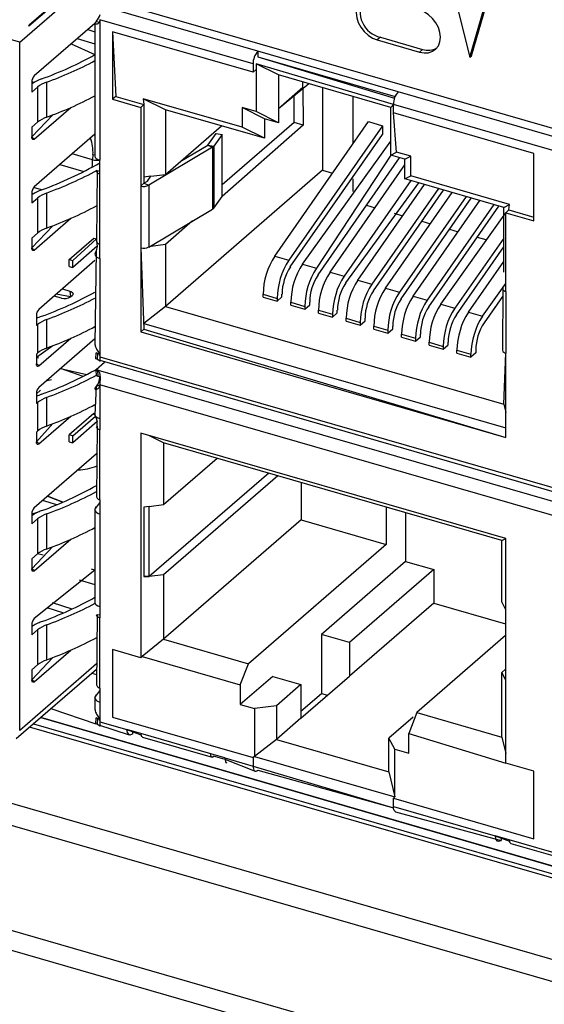
# Model space of a CAD drawing. Units: millimetres. Extents: x 18 to 584, y 10 to 410.
# Drawn here: x 481 to 488, y 61 to 74 of the extents above; entities that cross this region are included whole.
import ezdxf

# ---------------------------------------------------------------- set-up
doc = ezdxf.new("R2010")
doc.units = ezdxf.units.MM

msp = doc.modelspace()

# ---------------------------------------------------------------- linework, layer by layer
at = {"color": 7, "linetype": 'Continuous', "lineweight": 25}
for p, q in [((370.086, 95.974), (499.955, 58.484)), ((499.864, 58.233), (369.995, 95.723)), ((518.889, 51.445), (369.995, 94.427)), ((369.996, 94.185), (519.121, 51.137)), ((498.919, 69.031), (476.614, 75.47)), ((481.222, 73.305), (476.199, 74.755)), ((486.526, 74.127), (486.777, 73.12)), ((486.777, 73.12), (487.027, 73.983)), ((486.797, 73.137), (487.047, 74)), ((481.222, 73.305), (481.945, 73.931)), ((481.726, 73.841), (481.335, 73.503)), ((481.701, 73.832), (481.339, 73.518)), ((484.161, 73.195), (482.167, 73.77)), ((481.335, 73.503), (481.339, 73.518)), ((482.151, 73.537), (481.402, 72.891)), ((482.151, 73.537), (482.151, 71.899)), ((482.167, 73.562), (482.202, 73.552)), ((482.211, 73.584), (482.211, 71.852)), ((484.101, 73.039), (482.211, 73.584)), ((482.061, 73.462), (482.151, 73.436)), ((484.101, 72.935), (482.369, 73.435)), ((482.369, 73.435), (482.369, 72.603)), ((482.369, 73.435), (482.409, 72.638)), ((485.674, 73.368), (485.634, 73.334)), ((485.674, 73.368), (486.194, 73.218)), ((481.222, 64.818), (481.222, 73.305)), ((481.858, 73.286), (482.151, 73.153)), ((481.933, 73.351), (482.151, 73.287)), ((485.634, 73.334), (486.154, 73.184)), ((485.893, 72.695), (484.161, 73.195)), ((484.161, 73.195), (484.161, 73.125)), ((484.161, 73.125), (485.854, 72.636)), ((484.161, 73.125), (485.846, 72.616)), ((486.194, 73.218), (486.154, 73.184)), ((486.777, 73.12), (486.797, 73.137)), ((484.101, 73.039), (484.101, 72.935)), ((484.141, 73.039), (484.141, 72.969)), ((485.833, 72.539), (484.141, 73.039)), ((484.141, 73.039), (484.141, 72.45)), ((484.414, 72.902), (484.141, 73.039)), ((484.141, 72.969), (484.101, 72.935)), ((485.8, 72.502), (484.414, 72.902)), ((484.414, 72.902), (484.414, 72.486)), ((481.391, 72.804), (481.372, 72.821)), ((481.372, 72.813), (481.372, 72.692)), ((481.372, 72.813), (481.391, 72.804)), ((481.372, 72.692), (481.442, 72.753)), ((481.442, 72.753), (481.442, 72.32)), ((481.551, 72.814), (481.551, 72.381)), ((484.788, 72.794), (484.414, 72.486)), ((484.714, 72.746), (484.714, 72.815)), ((482.409, 72.638), (482.369, 72.603)), ((482.409, 72.638), (482.755, 72.538)), ((484.714, 72.746), (484.414, 72.486)), ((484.607, 72.315), (484.607, 72.638)), ((484.714, 72.746), (484.72, 72.283)), ((484.96, 72.745), (484.96, 71.728)), ((485.335, 72.054), (485.335, 72.636)), ((489.617, 71.62), (485.893, 72.695)), ((482.369, 72.603), (482.715, 72.503)), ((482.755, 72.538), (482.715, 72.503)), ((483.968, 72.257), (482.747, 72.61)), ((482.747, 72.61), (482.755, 72.538)), ((483.02, 72.473), (482.747, 72.61)), ((482.755, 72.538), (482.755, 71.568)), ((485.8, 72.502), (485.833, 72.539)), ((485.833, 72.435), (485.833, 72.539)), ((489.557, 71.464), (485.833, 72.539)), ((481.372, 72.138), (481.632, 72.411)), ((481.402, 72.112), (481.853, 72.502)), ((482.715, 72.503), (482.715, 71.533)), ((484.068, 72.171), (483.02, 72.473)), ((483.02, 72.473), (483.02, 71.676)), ((484.141, 72.45), (483.968, 72.5)), ((483.968, 72.5), (483.968, 72.257)), ((484.241, 72.363), (483.968, 72.5)), ((484.414, 72.313), (484.141, 72.45)), ((484.414, 72.486), (484.414, 72.313)), ((485.8, 72.086), (485.8, 72.502)), ((487.565, 71.935), (485.833, 72.435)), ((485.873, 71.95), (485.833, 72.435)), ((481.372, 72.259), (481.442, 72.32)), ((483.02, 71.676), (483.71, 72.274)), ((484.607, 72.315), (483.722, 71.549)), ((484.72, 72.283), (483.722, 71.405)), ((484.241, 72.363), (484.241, 72.321)), ((484.414, 72.313), (484.241, 72.363)), ((484.241, 72.363), (484.241, 72.121)), ((484.37, 70.667), (485.525, 72.327)), ((485.698, 72.277), (484.543, 70.617)), ((484.72, 72.283), (484.607, 72.315)), ((485.525, 72.327), (485.698, 72.277)), ((485.698, 72.277), (485.698, 72.168)), ((481.372, 72.259), (481.372, 72.138)), ((482.151, 72.172), (481.402, 71.523)), ((483.542, 72.037), (483.647, 72.181)), ((483.722, 72.167), (483.617, 72.023)), ((483.647, 72.181), (483.722, 72.167)), ((483.722, 71.405), (483.722, 72.167)), ((484.241, 72.121), (483.968, 72.257)), ((484.241, 72.121), (484.068, 72.171)), ((484.561, 70.535), (485.698, 72.168)), ((481.402, 72.112), (481.372, 72.138)), ((483.202, 71.834), (483.542, 72.037)), ((483.542, 72.037), (483.603, 72.011)), ((483.542, 72.037), (483.617, 72.023)), ((483.617, 72.023), (483.617, 71.261)), ((484.711, 70.569), (485.8, 72.086)), ((485.8, 71.913), (485.8, 72.086)), ((482.122, 71.855), (481.87, 71.928)), ((482.126, 71.923), (482.122, 71.855)), ((483.603, 72.011), (482.817, 71.542)), ((483.603, 72.011), (483.603, 71.249)), ((485.8, 71.913), (484.884, 70.519)), ((485.8, 71.913), (485.873, 71.95)), ((485.973, 71.863), (485.8, 71.913)), ((486.046, 71.9), (485.873, 71.95)), ((485.973, 71.863), (486.046, 71.9)), ((486.046, 71.657), (486.046, 71.9)), ((487.565, 71.103), (487.565, 71.935)), ((481.718, 71.797), (482.012, 71.711)), ((482.211, 71.679), (482.211, 71.852)), ((484.903, 70.436), (485.909, 71.882)), ((485.052, 70.47), (485.973, 71.792)), ((485.973, 71.621), (485.973, 71.863)), ((482.176, 71.722), (482.171, 70.851)), ((482.176, 71.722), (482.211, 71.716)), ((482.176, 71.722), (482.211, 71.716)), ((482.211, 70.813), (482.211, 71.679)), ((482.842, 71.653), (483.02, 71.676)), ((484.96, 71.728), (483.02, 70.048)), ((484.96, 71.728), (485.083, 71.693)), ((485.973, 71.621), (486.046, 71.657)), ((487.267, 71.305), (486.046, 71.657)), ((482.755, 71.568), (482.715, 71.533)), ((482.842, 71.653), (482.755, 71.641)), ((482.755, 71.568), (482.797, 71.593)), ((482.755, 71.568), (482.817, 71.542)), ((482.797, 71.593), (482.842, 71.653)), ((482.817, 71.542), (482.817, 70.78)), ((486.047, 71.599), (485.226, 70.42)), ((485.244, 70.338), (486.146, 71.571)), ((485.335, 71.62), (485.335, 71.62)), ((485.335, 71.465), (485.335, 71.62)), ((485.394, 70.372), (486.215, 71.551)), ((486.146, 71.571), (485.973, 71.621)), ((487.194, 71.268), (486.146, 71.571)), ((481.372, 71.445), (481.372, 71.324)), ((481.372, 71.445), (481.389, 71.435)), ((481.492, 71.486), (481.393, 71.513)), ((481.551, 71.445), (481.551, 71.012)), ((482.715, 71.533), (482.715, 70.771)), ((486.388, 71.501), (485.567, 70.322)), ((485.586, 70.239), (486.452, 71.483)), ((485.735, 70.273), (486.556, 71.452)), ((481.372, 71.324), (481.442, 71.384)), ((481.442, 71.384), (481.442, 70.951)), ((483.617, 71.261), (483.722, 71.405)), ((485.501, 71.295), (485.606, 71.265)), ((486.73, 71.402), (485.909, 70.223)), ((485.927, 70.141), (486.793, 71.384)), ((486.077, 70.175), (486.898, 71.354)), ((487.071, 71.304), (486.25, 70.125)), ((487.194, 71.268), (487.267, 71.305)), ((487.259, 71.238), (487.267, 71.305)), ((482.817, 70.78), (483.603, 71.249)), ((485.842, 71.197), (485.947, 71.166)), ((486.269, 70.042), (487.134, 71.285)), ((486.418, 70.076), (487.219, 71.203)), ((487.194, 70.471), (487.194, 71.268)), ((487.259, 71.238), (487.219, 71.203)), ((487.219, 70.233), (487.219, 71.203)), ((487.219, 71.203), (487.565, 71.103)), ((487.259, 71.238), (487.565, 71.15)), ((481.402, 70.743), (481.853, 71.134)), ((483.356, 71.102), (483.02, 70.81)), ((486.184, 71.098), (486.289, 71.068)), ((481.372, 70.769), (481.632, 71.043)), ((481.372, 70.891), (481.442, 70.951)), ((486.525, 70.999), (486.63, 70.969)), ((481.372, 70.891), (481.372, 70.769)), ((481.831, 70.628), (482.135, 70.891)), ((482.171, 70.881), (481.876, 70.615)), ((482.135, 70.891), (482.171, 70.881)), ((482.171, 70.851), (482.18, 70.791)), ((482.211, 70.64), (482.211, 70.813)), ((483.02, 70.81), (482.842, 70.787)), ((483.02, 70.81), (483.02, 70.048)), ((487.194, 70.891), (486.591, 70.026)), ((486.867, 70.901), (486.972, 70.871)), ((481.402, 70.743), (481.372, 70.769)), ((482.18, 70.791), (481.876, 70.528)), ((482.167, 70.732), (482.151, 69.578)), ((482.18, 70.791), (482.167, 70.732)), ((482.715, 70.771), (482.715, 69.732)), ((482.715, 70.771), (482.755, 69.767)), ((482.842, 70.787), (482.817, 70.78)), ((482.842, 70.787), (482.842, 70.796)), ((482.842, 70.796), (482.842, 70.787)), ((482.842, 70.787), (482.842, 70.787)), ((486.61, 69.943), (487.194, 70.782)), ((482.151, 70.612), (481.458, 70.011)), ((481.831, 70.541), (481.831, 70.628)), ((481.831, 70.628), (481.876, 70.615)), ((481.876, 70.528), (481.876, 70.615)), ((482.211, 70.64), (482.211, 69.427)), ((484.37, 70.667), (484.543, 70.617)), ((484.711, 70.569), (484.884, 70.519)), ((486.76, 69.977), (487.194, 70.601)), ((481.831, 70.541), (481.876, 70.528)), ((485.052, 70.47), (485.226, 70.42)), ((487.194, 70.471), (487.194, 70.471)), ((485.394, 70.372), (485.567, 70.322)), ((486.933, 69.927), (487.219, 70.33)), ((487.183, 70.282), (487.219, 70.33)), ((481.749, 70.263), (481.84, 70.237)), ((481.84, 70.237), (481.848, 70.164)), ((485.735, 70.273), (485.909, 70.223)), ((487.183, 70.282), (487.179, 69.506)), ((487.183, 70.282), (487.183, 70.282)), ((487.219, 70.233), (487.219, 69.471)), ((481.738, 70.149), (481.647, 70.175)), ((481.848, 70.164), (481.674, 70.199)), ((481.848, 70.164), (481.869, 70.183)), ((484.225, 70.197), (484.398, 70.147)), ((484.225, 70.162), (484.225, 70.197)), ((484.225, 70.162), (484.398, 70.112)), ((484.398, 70.112), (484.458, 70.164)), ((484.398, 70.147), (484.398, 70.112)), ((484.458, 70.164), (484.458, 70.199)), ((484.567, 70.098), (484.74, 70.048)), ((484.567, 70.064), (484.567, 70.098)), ((484.8, 70.066), (484.8, 70.1)), ((486.077, 70.175), (486.25, 70.125)), ((487.179, 70.171), (486.952, 69.845)), ((483.02, 70.048), (482.755, 69.836)), ((483.02, 70.048), (487.194, 68.843)), ((484.567, 70.064), (484.74, 70.014)), ((484.74, 70.014), (484.8, 70.066)), ((484.74, 70.048), (484.74, 70.014)), ((484.908, 70), (485.081, 69.95)), ((484.908, 69.965), (484.908, 70)), ((484.908, 69.965), (485.081, 69.915)), ((485.081, 69.915), (485.141, 69.967)), ((485.141, 69.967), (485.141, 70.002)), ((486.418, 70.076), (486.591, 70.026)), ((486.76, 69.977), (486.933, 69.927)), ((481.428, 69.933), (481.428, 69.812)), ((481.551, 69.885), (481.551, 69.534)), ((482.755, 69.836), (487.219, 68.548)), ((485.081, 69.95), (485.081, 69.915)), ((485.25, 69.901), (485.423, 69.851)), ((485.25, 69.867), (485.25, 69.901)), ((485.25, 69.867), (485.423, 69.817)), ((485.423, 69.817), (485.483, 69.868)), ((485.423, 69.851), (485.423, 69.817)), ((485.483, 69.868), (485.483, 69.903)), ((481.428, 69.812), (481.442, 69.824)), ((481.442, 69.824), (481.442, 69.472)), ((482.755, 69.767), (482.715, 69.732)), ((482.715, 69.732), (487.219, 68.432)), ((482.755, 69.767), (487.219, 68.432)), ((485.591, 69.803), (485.764, 69.753)), ((485.591, 69.768), (485.591, 69.803)), ((485.591, 69.768), (485.764, 69.718)), ((485.764, 69.718), (485.824, 69.77)), ((485.764, 69.753), (485.764, 69.718)), ((485.824, 69.77), (485.824, 69.805)), ((481.458, 69.313), (481.853, 69.655)), ((482.151, 69.649), (481.458, 69.049)), ((485.933, 69.704), (486.106, 69.654)), ((485.933, 69.669), (485.933, 69.704)), ((485.933, 69.669), (486.106, 69.619)), ((486.106, 69.619), (486.166, 69.671)), ((486.106, 69.654), (486.106, 69.619)), ((486.166, 69.671), (486.166, 69.706)), ((486.274, 69.605), (486.447, 69.555)), ((486.274, 69.571), (486.274, 69.605)), ((486.507, 69.573), (486.507, 69.607)), ((481.428, 69.421), (481.632, 69.564)), ((481.428, 69.46), (481.442, 69.472)), ((482.163, 69.402), (482.166, 69.473)), ((482.166, 69.473), (482.167, 69.475)), ((482.188, 69.466), (482.166, 69.473)), ((482.167, 69.475), (482.188, 69.466)), ((482.204, 69.46), (482.167, 69.475)), ((486.274, 69.571), (486.447, 69.521)), ((486.447, 69.521), (486.507, 69.573)), ((486.447, 69.555), (486.447, 69.521)), ((486.615, 69.507), (486.789, 69.457)), ((486.615, 69.472), (486.615, 69.507)), ((486.615, 69.472), (486.789, 69.422)), ((486.849, 69.474), (486.789, 69.422)), ((486.849, 69.509), (486.849, 69.474)), ((487.194, 68.843), (487.219, 69.471)), ((487.219, 68.432), (487.219, 69.471)), ((481.428, 69.46), (481.428, 69.339)), ((481.428, 69.421), (481.456, 69.412)), ((482.184, 69.394), (482.163, 69.402)), ((482.269, 69.355), (482.167, 69.267)), ((482.184, 69.394), (482.188, 69.466)), ((482.184, 69.394), (493.109, 66.226)), ((482.204, 69.46), (482.188, 69.466)), ((482.211, 69.427), (493.109, 66.281)), ((486.789, 69.422), (486.789, 69.457)), ((481.458, 69.313), (481.428, 69.339)), ((482.005, 69.185), (481.725, 69.28)), ((481.725, 69.28), (482.052, 69.209)), ((482.167, 69.267), (482.163, 69.263)), ((482.163, 69.263), (482.184, 69.254)), ((482.163, 69.263), (482.166, 69.196)), ((493.198, 66.08), (482.167, 69.267)), ((482.184, 69.254), (482.188, 69.189)), ((481.613, 69.14), (481.544, 69.124)), ((482.166, 69.196), (482.188, 69.189)), ((482.188, 69.189), (482.213, 69.177)), ((481.428, 68.971), (481.478, 69.016)), ((482.167, 69.059), (482.151, 68.712)), ((482.167, 69.059), (482.211, 69.081)), ((493.179, 65.915), (482.211, 69.081)), ((482.211, 69.081), (482.211, 68.665)), ((481.428, 68.971), (481.428, 68.85)), ((481.551, 68.923), (481.551, 68.571)), ((481.428, 68.85), (481.442, 68.862)), ((481.442, 68.862), (481.442, 68.51)), ((487.194, 68.843), (487.219, 68.739)), ((481.458, 68.351), (481.853, 68.692)), ((482.135, 68.726), (481.831, 68.463)), ((481.876, 68.45), (482.158, 68.694)), ((482.18, 68.626), (481.876, 68.363)), ((482.151, 68.712), (482.135, 68.726)), ((482.158, 68.694), (482.18, 68.626)), ((482.176, 68.57), (482.18, 68.626)), ((482.211, 68.665), (482.211, 68.527)), ((481.428, 68.377), (481.632, 68.602)), ((481.428, 68.498), (481.442, 68.51)), ((482.176, 68.57), (482.171, 67.699)), ((482.176, 68.57), (482.176, 68.57)), ((482.211, 67.661), (482.211, 68.527)), ((481.428, 68.498), (481.428, 68.377)), ((481.831, 68.376), (481.831, 68.463)), ((481.876, 68.45), (481.831, 68.463)), ((481.876, 68.363), (481.876, 68.45)), ((487.219, 67.185), (482.715, 68.485)), ((482.715, 68.485), (482.715, 65.714)), ((482.997, 68.365), (482.815, 68.456)), ((481.458, 68.351), (481.428, 68.377)), ((481.831, 68.376), (481.876, 68.363)), ((487.171, 67.16), (482.997, 68.365)), ((482.997, 68.365), (482.997, 67.603)), ((482.171, 68.231), (481.402, 67.565)), ((482.997, 67.603), (483.657, 68.175)), ((484.294, 67.991), (482.819, 66.714)), ((484.407, 67.958), (482.997, 66.737)), ((484.697, 67.875), (484.697, 67.413)), ((481.679, 67.601), (481.505, 67.654)), ((481.756, 67.633), (481.566, 67.707)), ((481.566, 67.707), (481.756, 67.633)), ((482.211, 67.661), (482.211, 67.487)), ((482.151, 67.544), (482.211, 67.625)), ((482.151, 67.544), (482.151, 66.391)), ((482.819, 67.58), (482.755, 67.571)), ((482.755, 67.571), (482.755, 66.718)), ((482.819, 67.58), (482.997, 67.603)), ((482.819, 66.714), (482.819, 67.58)), ((485.744, 67.572), (485.744, 67.11)), ((481.372, 67.487), (481.445, 67.508)), ((481.372, 67.487), (481.372, 67.366)), ((481.372, 67.366), (481.442, 67.427)), ((481.442, 67.427), (481.442, 66.994)), ((481.551, 67.488), (481.551, 67.055)), ((482.211, 67.487), (482.211, 66.344)), ((484.697, 67.413), (482.997, 65.941)), ((484.697, 67.413), (485.744, 67.11)), ((485.984, 67.503), (485.984, 66.903)), ((481.402, 66.786), (481.853, 67.176)), ((487.171, 67.16), (487.219, 67.185)), ((487.219, 64.414), (487.219, 67.185)), ((481.372, 66.812), (481.632, 67.085)), ((485.744, 67.11), (484.044, 65.638)), ((487.171, 66.398), (487.171, 67.16)), ((481.372, 66.933), (481.442, 66.994)), ((481.372, 66.933), (481.372, 66.812)), ((481.512, 66.981), (481.442, 66.994)), ((481.402, 66.786), (481.372, 66.812)), ((482.151, 66.795), (482.107, 66.808)), ((485.984, 66.903), (484.944, 66.002)), ((486.331, 66.803), (485.291, 65.902)), ((485.984, 66.903), (486.331, 66.803)), ((486.331, 66.803), (486.331, 66.387)), ((482.151, 66.795), (481.402, 66.197)), ((482.755, 66.718), (482.819, 66.714)), ((482.819, 66.714), (482.755, 66.718)), ((482.997, 66.737), (482.819, 66.714)), ((482.997, 66.737), (482.997, 65.941)), ((481.955, 66.676), (482.151, 66.619)), ((482.151, 66.552), (482.151, 66.459)), ((481.558, 66.332), (481.763, 66.268)), ((481.868, 66.315), (481.626, 66.39)), ((482.211, 66.344), (482.211, 66.206)), ((486.331, 66.387), (485.291, 65.486)), ((486.331, 66.387), (487.218, 66.131)), ((487.171, 66.398), (487.218, 66.31)), ((482.176, 66.249), (482.171, 65.378)), ((482.176, 66.249), (482.211, 66.243)), ((482.176, 66.249), (482.211, 66.243)), ((482.211, 65.34), (482.211, 66.206)), ((487.218, 66.31), (487.218, 66.31)), ((487.218, 66.31), (487.218, 65.444)), ((481.372, 66.119), (481.372, 65.998)), ((481.551, 66.119), (481.551, 65.686)), ((481.372, 65.998), (481.442, 66.058)), ((481.442, 66.058), (481.442, 65.625)), ((484.944, 66.002), (484.944, 65.274)), ((485.291, 65.902), (484.944, 66.002)), ((487.218, 65.987), (486.123, 65.038)), ((482.997, 65.941), (482.732, 65.728)), ((482.997, 65.941), (484.044, 65.638)), ((485.291, 65.902), (485.291, 65.486)), ((481.372, 65.443), (481.632, 65.717)), ((481.402, 65.417), (481.853, 65.808)), ((482.715, 65.714), (482.369, 65.814)), ((482.369, 65.814), (482.369, 64.982)), ((482.732, 65.728), (482.715, 65.714)), ((482.732, 65.728), (483.944, 65.378)), ((482.171, 65.64), (481.222, 64.818)), ((481.372, 65.565), (481.442, 65.625)), ((483.944, 65.378), (484.044, 65.638)), ((481.18, 64.717), (482.171, 65.575)), ((481.372, 65.565), (481.372, 65.443)), ((482.113, 65.525), (482.171, 65.508)), ((484.344, 65.482), (483.944, 65.136)), ((484.344, 65.482), (484.691, 65.382)), ((484.691, 64.967), (485.291, 65.486)), ((487.171, 65.532), (487.218, 65.574)), ((487.171, 64.736), (487.171, 65.532)), ((487.218, 65.444), (487.171, 65.532)), ((481.402, 65.417), (481.372, 65.443)), ((483.944, 65.378), (483.944, 65.136)), ((484.691, 65.382), (484.391, 65.122)), ((484.691, 65.382), (484.691, 64.967)), ((487.218, 65.444), (487.219, 65.443)), ((487.219, 65.443), (487.218, 65.444)), ((482.151, 65.223), (482.211, 65.304)), ((482.151, 65.223), (482.151, 65.075)), ((482.211, 65.34), (482.211, 65.166)), ((484.691, 65.055), (484.944, 65.274)), ((484.944, 65.274), (485.021, 65.252)), ((482.211, 65.166), (482.211, 64.924)), ((483.944, 65.136), (484.118, 65.086)), ((484.391, 65.122), (484.118, 65.086)), ((484.391, 65.122), (484.391, 64.707)), ((481.482, 64.978), (493.122, 61.599)), ((493.122, 61.599), (481.482, 64.978)), ((481.608, 65.088), (482.163, 64.899)), ((482.369, 64.982), (484.101, 64.482)), ((482.369, 64.982), (482.369, 64.982)), ((484.118, 65.086), (484.118, 64.497)), ((486.077, 64.982), (485.777, 64.722)), ((486.123, 65.038), (486.023, 64.778)), ((486.077, 64.982), (486.077, 64.982)), ((486.123, 65.038), (487.171, 64.736)), ((493.122, 61.458), (481.343, 64.858)), ((481.392, 64.9), (493.122, 61.514)), ((482.163, 64.899), (482.166, 64.97)), ((482.184, 64.89), (482.163, 64.899)), ((482.166, 64.97), (482.167, 64.971)), ((482.188, 64.963), (482.166, 64.97)), ((482.167, 64.971), (482.188, 64.963)), ((482.204, 64.957), (482.167, 64.971)), ((482.184, 64.89), (482.188, 64.963)), ((482.184, 64.89), (482.574, 64.764)), ((482.204, 64.957), (482.188, 64.963)), ((482.211, 64.924), (482.542, 64.828)), ((484.691, 64.967), (484.391, 64.707)), ((482.715, 64.778), (482.542, 64.828)), ((482.542, 64.828), (482.718, 64.762)), ((482.614, 64.792), (482.614, 64.773)), ((482.614, 64.792), (482.614, 64.773)), ((483.581, 64.528), (482.715, 64.778)), ((482.737, 64.735), (483.596, 64.487)), ((486.023, 64.536), (486.023, 64.778)), ((486.023, 64.778), (487.219, 64.414)), ((487.171, 64.736), (487.219, 64.534)), ((484.391, 64.707), (484.118, 64.497)), ((484.391, 64.707), (485.777, 64.307)), ((485.85, 64.586), (485.777, 64.722)), ((485.777, 64.307), (485.777, 64.722)), ((483.754, 64.478), (483.581, 64.528)), ((483.611, 64.505), (483.609, 64.49)), ((483.611, 64.505), (483.609, 64.49)), ((483.611, 64.505), (483.755, 64.463)), ((484.118, 64.497), (484.101, 64.482)), ((484.118, 64.497), (485.85, 63.997)), ((485.85, 63.997), (485.85, 64.586)), ((485.85, 64.586), (486.023, 64.536)), ((483.754, 64.478), (484.101, 64.378)), ((483.755, 64.463), (484.128, 64.315)), ((484.101, 64.482), (484.101, 64.378)), ((484.101, 64.378), (485.834, 63.863)), ((487.565, 64.314), (487.219, 64.414)), ((484.161, 64.326), (484.161, 64.326)), ((484.161, 64.326), (485.834, 63.863)), ((485.777, 64.307), (485.85, 63.997)), ((487.565, 63.482), (487.565, 64.314)), ((485.85, 63.997), (485.833, 63.982)), ((485.833, 63.878), (485.833, 63.982)), ((485.833, 63.982), (487.565, 63.482)), ((485.833, 63.878), (487.089, 63.516)), ((485.86, 63.815), (487.161, 63.46)), ((487.262, 63.466), (487.089, 63.516)), ((487.089, 63.516), (487.265, 63.45)), ((487.161, 63.48), (487.161, 63.46)), ((487.161, 63.48), (487.161, 63.46)), ((488.128, 63.216), (487.262, 63.466)), ((487.283, 63.423), (488.142, 63.175))]:
    msp.add_line(p, q, dxfattribs=at)
at = {"color": 7, "linetype": 'Continuous', "lineweight": 25, "flags": 128}
for points in [[(485.634, 73.853), (485.577, 73.864), (485.522, 73.86), (485.472, 73.844), (485.431, 73.814), (485.4, 73.774), (485.381, 73.725), (485.375, 73.669), (485.381, 73.609), (485.4, 73.548), (485.431, 73.49), (485.472, 73.437), (485.522, 73.392), (485.577, 73.357), (485.634, 73.334)], [(486.154, 73.184), (486.212, 73.174), (486.267, 73.177), (486.316, 73.194), (486.357, 73.223), (486.388, 73.263), (486.407, 73.313), (486.414, 73.369), (486.407, 73.428), (486.388, 73.489), (486.357, 73.547), (486.316, 73.6), (486.267, 73.645), (486.212, 73.68), (486.154, 73.703)], [(481.402, 72.112), (481.396, 72.108), (481.391, 72.106), (481.385, 72.106), (481.381, 72.109), (481.377, 72.113), (481.374, 72.12), (481.373, 72.128), (481.372, 72.138)], [(482.126, 71.923), (482.151, 71.919), (482.151, 71.899)], [(481.402, 70.743), (481.396, 70.739), (481.391, 70.737), (481.385, 70.738), (481.381, 70.74), (481.377, 70.745), (481.374, 70.751), (481.373, 70.76), (481.372, 70.769)], [(481.84, 70.237), (481.853, 70.233), (481.863, 70.227), (481.872, 70.22), (481.877, 70.213), (481.88, 70.205), (481.879, 70.197), (481.876, 70.19), (481.869, 70.183)], [(487.183, 70.282), (487.18, 70.275), (487.179, 70.268), (487.18, 70.261), (487.183, 70.254), (487.189, 70.248), (487.197, 70.242), (487.207, 70.237), (487.219, 70.233)], [(481.458, 69.313), (481.452, 69.309), (481.446, 69.307), (481.441, 69.307), (481.437, 69.31), (481.433, 69.314), (481.43, 69.321), (481.428, 69.329), (481.428, 69.339)], [(481.458, 68.351), (481.452, 68.347), (481.446, 68.345), (481.441, 68.345), (481.437, 68.347), (481.433, 68.352), (481.43, 68.359), (481.428, 68.367), (481.428, 68.377)], [(481.402, 66.786), (481.396, 66.782), (481.391, 66.78), (481.385, 66.78), (481.381, 66.783), (481.377, 66.787), (481.374, 66.794), (481.373, 66.802), (481.372, 66.812)], [(481.402, 65.417), (481.396, 65.413), (481.391, 65.411), (481.385, 65.412), (481.381, 65.414), (481.377, 65.419), (481.374, 65.425), (481.373, 65.434), (481.372, 65.443)], [(484.101, 64.378), (484.102, 64.359), (484.105, 64.343), (484.111, 64.329), (484.118, 64.32), (484.128, 64.315), (484.138, 64.315), (484.149, 64.318), (484.161, 64.326)], [(485.86, 63.815), (485.86, 63.815), (485.851, 63.82), (485.843, 63.829), (485.838, 63.843), (485.834, 63.859), (485.833, 63.878)]]:
    msp.add_lwpolyline(points, dxfattribs=at)
at = {"color": 7, "linetype": 'Continuous', "lineweight": 25}
for centre, radius, start, end in [((485.743, 73.683), 0.322, 151.6789, 257.7048), ((482.023, 73.697), 0.197, 317.0647, 345.6714), ((481.346, 73.508), 0.0119, 124.1563, 207.4331), ((486.263, 73.419), 0.212, 251.1227, 300.1549), ((479.938, 77.147), 4.566, 289.8958, 298.989), ((484.328, 73.041), 0.227, 137.4109, 180.4857), ((479.935, 77.27), 4.741, 289.935, 297.8697), ((481.486, 72.814), 0.114, 137.4109, 180.4857), ((481.651, 72.405), 0.476, 109.4797, 125.8558), ((481.667, 72.479), 0.354, 108.9934, 129.3743), ((479.935, 76.837), 4.741, 289.935, 297.8697), ((486.06, 72.541), 0.227, 137.4109, 180.4857), ((481.667, 72.046), 0.354, 108.9934, 129.3743), ((483.581, 72.052), 0.0463, 299.4385, 322.3483), ((479.96, 75.726), 4.509, 289.8618, 299.9476), ((482.178, 72.215), 0.364, 261.1047, 275.1561), ((479.945, 75.878), 4.714, 289.9201, 298.297), ((482.755, 71.667), 0.139, 253.5644, 296.5123), ((481.486, 71.446), 0.114, 137.4109, 180.4857), ((481.651, 71.036), 0.476, 109.4797, 125.8558), ((481.667, 71.11), 0.354, 108.9934, 129.3743), ((479.942, 75.452), 4.722, 289.9247, 298.1654), ((483.581, 71.289), 0.0463, 299.4385, 322.3483), ((481.667, 70.677), 0.354, 108.9934, 129.3743), ((482.755, 70.905), 0.139, 253.5644, 296.5123), ((485.106, 70.184), 0.881, 146.7333, 179.1588), ((485.28, 70.134), 0.881, 146.7333, 179.1588), ((485.448, 70.085), 0.881, 146.7333, 179.1588), ((485.088, 70.19), 0.629, 146.7333, 179.1588), ((485.621, 70.035), 0.881, 146.7333, 179.1588), ((485.789, 69.987), 0.881, 146.7333, 179.1588), ((485.429, 70.091), 0.629, 146.7333, 179.1588), ((485.963, 69.937), 0.881, 146.7333, 179.1588), ((485.771, 69.992), 0.629, 146.7333, 179.1588), ((486.131, 69.888), 0.881, 146.7333, 179.1588), ((486.304, 69.838), 0.881, 146.7333, 179.1588), ((479.938, 74.219), 4.566, 289.8958, 298.989), ((486.112, 69.894), 0.629, 146.7333, 179.1588), ((486.472, 69.79), 0.881, 146.7333, 179.1588), ((486.645, 69.74), 0.881, 146.7333, 179.1588), ((479.935, 74.342), 4.741, 289.935, 297.8697), ((481.778, 70.273), 0.129, 252.3978, 302.8636), ((486.454, 69.795), 0.629, 146.7333, 179.1588), ((486.814, 69.691), 0.881, 146.7333, 179.1588), ((486.987, 69.641), 0.881, 146.7333, 179.1588), ((481.542, 69.934), 0.114, 137.4109, 180.4857), ((486.795, 69.697), 0.629, 146.7333, 179.1588), ((487.155, 69.593), 0.881, 146.7333, 179.1588), ((487.328, 69.543), 0.881, 146.7333, 179.1588), ((487.497, 69.494), 0.881, 146.7333, 179.1588), ((481.679, 69.411), 0.547, 109.9871, 117.3444), ((481.667, 69.55), 0.354, 108.9934, 129.3743), ((487.137, 69.598), 0.629, 146.7333, 179.1588), ((487.67, 69.444), 0.881, 146.7333, 179.1588), ((487.478, 69.5), 0.629, 146.7333, 179.1588), ((479.935, 73.99), 4.741, 289.935, 297.8697), ((481.667, 69.199), 0.354, 108.9934, 129.3743), ((487.224, 69.518), 0.0465, 194.4258, 263.7874), ((479.951, 73.227), 4.534, 289.8768, 299.5249), ((479.942, 73.364), 4.723, 289.9252, 298.1512), ((482.016, 69.186), 0.197, 319.9616, 357.3113), ((481.542, 68.972), 0.114, 137.4109, 180.4857), ((481.679, 68.449), 0.547, 109.9871, 117.3444), ((481.667, 68.588), 0.354, 108.9934, 129.3743), ((479.935, 73.028), 4.741, 289.935, 297.8697), ((481.667, 68.236), 0.354, 108.9934, 129.3743), ((481.927, 68.702), 0.67, 271.2051, 291.3628), ((479.946, 71.804), 4.547, 289.8846, 299.3046), ((479.942, 71.927), 4.722, 289.9247, 298.1654), ((481.486, 67.488), 0.114, 137.4109, 180.4857), ((481.651, 67.079), 0.476, 109.4797, 125.8558), ((481.667, 67.153), 0.354, 108.9934, 129.3743), ((479.935, 71.511), 4.741, 289.935, 297.8697), ((481.667, 66.72), 0.354, 108.9934, 129.3743), ((479.938, 70.453), 4.566, 289.8958, 298.989), ((479.935, 70.575), 4.74, 289.9346, 297.8805), ((481.486, 66.12), 0.114, 137.4109, 180.4857), ((481.651, 65.71), 0.476, 109.4797, 125.8558), ((481.667, 65.784), 0.354, 108.9934, 129.3743), ((479.943, 70.123), 4.719, 289.923, 298.2132), ((481.667, 65.351), 0.354, 108.9934, 129.3743)]:
    msp.add_arc(centre, radius, start, end, dxfattribs=at)
for centre, major_axis, ratio, start_param, end_param in [((481.691, 72.02), (-0.266, 0.407), 0.848303, 3.995196, 4.431013), ((482.095, 71.785), (0.013, 0.204), 0.119271, 4.630659, 5.069848), ((482.271, 71.894), (0.12, -0.006), 0.42438, 3.16391, 4.211108), ((482.271, 70.702), (0.12, 0.008), 0.57307, 2.58118, 4.151976), ((482.271, 68.707), (0.12, -0.006), 0.427128, 3.163308, 4.210505), ((482.271, 67.549), (0.12, 0.007), 0.570507, 2.582821, 4.153617), ((482.271, 66.386), (0.12, -0.006), 0.427128, 3.163308, 4.210505), ((482.271, 65.228), (0.12, 0.007), 0.570507, 2.582821, 4.153617), ((482.614, 64.877), (0.043, 0.112), 0.520308, 2.201592, 3.772388), ((483.802, 64.534), (0.025, 0.118), 0.341763, 2.135609, 3.118403), ((487.161, 63.564), (0.043, 0.112), 0.520308, 2.201592, 3.772388)]:
    msp.add_ellipse(centre, major_axis=major_axis, ratio=ratio, start_param=start_param, end_param=end_param, dxfattribs=at)
for points, knots in [([(482.211, 73.584), (482.211, 73.577), (482.209, 73.563), (482.199, 73.546), (482.186, 73.533), (482.17, 73.527), (482.157, 73.527), (482.15, 73.534), (482.152, 73.546), (482.162, 73.557), (482.167, 73.562)], [0, 0, 0, 0, 0.099027, 0.203275, 0.314836, 0.437266, 0.56794, 0.707906, 0.852357, 1, 1, 1, 1]), ([(482.151, 69.578), (482.152, 69.576), (482.15, 69.567), (482.157, 69.548), (482.17, 69.522), (482.186, 69.497), (482.199, 69.473), (482.209, 69.449), (482.211, 69.435), (482.211, 69.427)], [0, 0, 0, 0, 0.047605, 0.234224, 0.411697, 0.574954, 0.726482, 0.866159, 1, 1, 1, 1]), ([(482.211, 69.427), (482.211, 69.419), (482.212, 69.402), (482.213, 69.385), (482.214, 69.374), (482.213, 69.37), (482.211, 69.372), (482.206, 69.378), (482.197, 69.386), (482.188, 69.391), (482.184, 69.394)], [0, 0, 0, 0, 0.145031, 0.283957, 0.418759, 0.551605, 0.676942, 0.790891, 0.897084, 1, 1, 1, 1]), ([(482.184, 69.254), (482.188, 69.251), (482.197, 69.244), (482.206, 69.231), (482.211, 69.214), (482.213, 69.192), (482.214, 69.166), (482.213, 69.138), (482.212, 69.108), (482.211, 69.09), (482.211, 69.081)], [0, 0, 0, 0, 0.10247, 0.208525, 0.322611, 0.448307, 0.58056, 0.715159, 0.854307, 1, 1, 1, 1]), ([(482.211, 69.081), (482.211, 69.074), (482.209, 69.06), (482.199, 69.043), (482.186, 69.03), (482.17, 69.023), (482.157, 69.023), (482.15, 69.03), (482.152, 69.043), (482.162, 69.054), (482.167, 69.059)], [0, 0, 0, 0, 0.0990267, 0.2032753, 0.314836, 0.4372657, 0.56794, 0.7079058, 0.8523573, 1, 1, 1, 1]), ([(482.151, 65.075), (482.152, 65.073), (482.15, 65.064), (482.157, 65.044), (482.17, 65.019), (482.186, 64.994), (482.199, 64.97), (482.209, 64.946), (482.211, 64.931), (482.211, 64.924)], [0, 0, 0, 0, 0.047605, 0.234224, 0.411697, 0.574954, 0.726482, 0.866159, 1, 1, 1, 1]), ([(482.211, 64.924), (482.211, 64.916), (482.212, 64.899), (482.213, 64.882), (482.214, 64.871), (482.213, 64.867), (482.211, 64.869), (482.206, 64.875), (482.197, 64.882), (482.188, 64.888), (482.184, 64.89)], [0, 0, 0, 0, 0.145031, 0.283957, 0.418759, 0.551605, 0.676942, 0.790891, 0.897084, 1, 1, 1, 1]), ([(482.715, 64.778), (482.716, 64.771), (482.718, 64.755), (482.726, 64.74), (482.733, 64.737), (482.737, 64.735)], [0, 0, 0, 0, 0.3550552, 0.7101104, 1, 1, 1, 1]), ([(487.262, 63.466), (487.263, 63.458), (487.265, 63.443), (487.272, 63.428), (487.28, 63.425), (487.283, 63.423)], [0, 0, 0, 0, 0.355055, 0.71011, 1, 1, 1, 1])]:
    msp.add_open_spline(points, degree=3, knots=knots, dxfattribs=at)
for points in [[(482.211, 71.679), (482.204, 71.681), (482.188, 71.686), (482.175, 71.697), (482.169, 71.71), (482.174, 71.718), (482.176, 71.722)], [(482.171, 70.851), (482.172, 70.846), (482.174, 70.836), (482.189, 70.822), (482.204, 70.816), (482.211, 70.813)], [(482.211, 68.527), (482.204, 68.529), (482.188, 68.534), (482.175, 68.545), (482.169, 68.558), (482.174, 68.566), (482.176, 68.57)], [(482.171, 67.699), (482.172, 67.694), (482.174, 67.684), (482.189, 67.67), (482.204, 67.664), (482.211, 67.661)], [(482.211, 66.206), (482.204, 66.208), (482.188, 66.213), (482.175, 66.224), (482.169, 66.237), (482.174, 66.245), (482.176, 66.249)], [(482.171, 65.378), (482.172, 65.373), (482.174, 65.363), (482.189, 65.349), (482.204, 65.343), (482.211, 65.34)], [(483.609, 64.49), (483.605, 64.488), (483.597, 64.485), (483.588, 64.491), (483.581, 64.506), (483.581, 64.521), (483.581, 64.528)]]:
    msp.add_open_spline(points, degree=3, dxfattribs=at)

doc.saveas('drawing.dxf')
